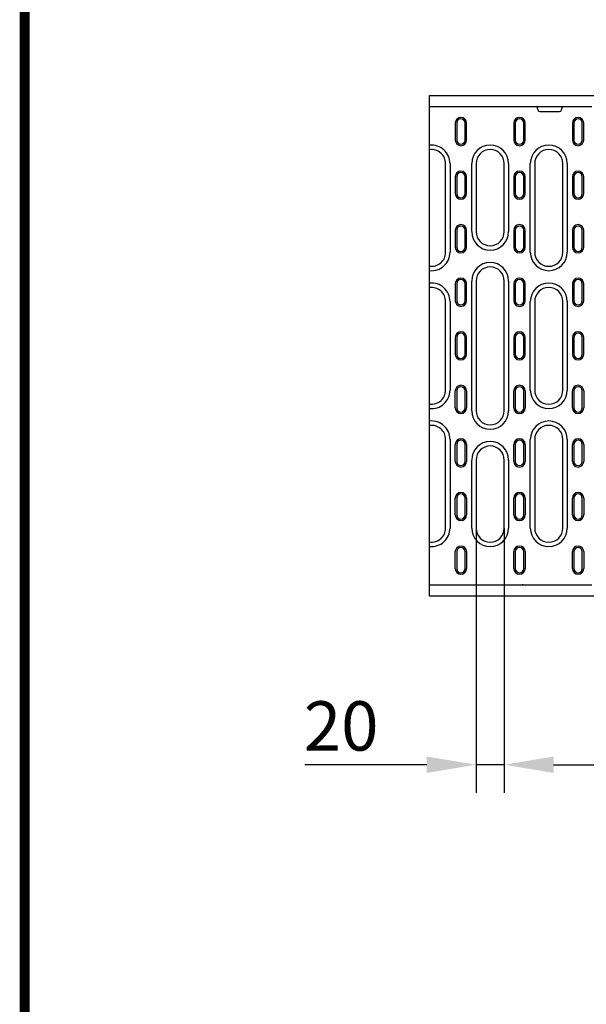
# Model space of a CAD drawing. Extents: x 126 to 2077, y 26 to 2964.
# Drawn here: x 126 to 529, y 725 to 1423 of the extents above; entities that cross this region are included whole.
import ezdxf

# ---------------------------------------------------------------- set-up
doc = ezdxf.new("R2010")
doc.units = 0
doc.header["$LTSCALE"] = 10
doc.header["$MEASUREMENT"] = 0
doc.linetypes.add('AUSGEZOGEN', pattern=[0])
doc.layers.get('DEFPOINTS').update_dxf_attribs({"linetype": 'CONTINUOUS'})
for name, color, linetype in [('AM_BOR', 7, 'CONTINUOUS'), ('BEMASS', 3, 'CONTINUOUS'), ('DUENN-18', 94, 'CONTINUOUS'), ('KOPF', 12, 'AUSGEZOGEN'), ('SICHTBAR', 7, 'CONTINUOUS')]:
    doc.layers.add(name, color=color, linetype=linetype)
doc.styles.add('BEMSTIL', font='isocp3.shx', dxfattribs={"width": 0.8})
doc.dimstyles.new('BEMASS', dxfattribs={"dimtxt": 3.5, "dimasz": 3.5, "dimexe": 2, "dimexo": 0, "dimgap": 1, "dimtad": 1, "dimdec": 0, "dimtxsty": 'BEMSTIL', "dimcen": 3, "dimclrd": 3, "dimclre": 3, "dimclrt": 4, "dimadec": 0, "dimazin": 0, "dimtfac": 0.875, "dimtdec": 0, "dimtmove": 0, "dimatfit": 0, "dimfxl": 0, "dimtolj": 1, "dimlwd": 25, "dimlwe": 25, "dimarcsym": 0})

# ---------------------------------------------------------------- blocks, each defined once
blk = doc.blocks.new('RA_A4_AM')
at = {"layer": 'KOPF', "const_width": 0.7}
blk.add_lwpolyline([(207.311, 3), (13, 3), (13, 44), (13, 296), (207.3, 296), (207.3, 44), (207.3, 3)], dxfattribs=at)
blk = doc.blocks.new('*D20')
at = {"layer": 'BEMASS', "color": 3, "lineweight": 25}
for p, q in [((450.42, 1062.87), (450.42, 874.97)), ((470.42, 1062.87), (470.42, 874.97)), ((415.42, 894.97), (328.89, 894.97)), ((470.42, 894.97), (450.42, 894.97)), ((505.42, 894.97), (540.42, 894.97))]:
    blk.add_line(p, q, dxfattribs=at)
at = {"layer": 'BEMASS', "color": 3}
for points in [[(415.42, 900.8), (415.42, 889.13), (450.42, 894.97)], [(505.42, 900.8), (505.42, 889.13), (470.42, 894.97)]]:
    blk.add_solid(points, dxfattribs=at)
at = {"layer": 'DEFPOINTS', "color": 0}
for p in [(450.42, 1062.87), (470.42, 1062.87), (450.42, 894.97)]:
    blk.add_point(p, dxfattribs=at)
at = {"layer": 'BEMASS', "color": 4, "insert": (354.66, 922.47), "char_height": 35, "attachment_point": 5, "style": 'BEMSTIL'}
blk.add_mtext('\\A1;20', dxfattribs=at)

msp = doc.modelspace()

# ---------------------------------------------------------------- linework, layer by layer
at = {"layer": 'DUENN-18'}
for p, q in [((493.56, 1361.62), (494.13, 1359.48)), ((495.58, 1358.37), (509.67, 1358.37)), ((511.12, 1359.48), (511.69, 1361.62)), ((435.62, 1350.12), (435.62, 1338.12)), ((436.65, 1350.12), (436.65, 1338.12)), ((442.6, 1338.12), (442.6, 1350.12)), ((443.62, 1338.12), (443.62, 1350.12)), ((477.22, 1350.12), (477.22, 1338.12)), ((478.25, 1350.12), (478.25, 1338.12)), ((484.2, 1338.12), (484.2, 1350.12)), ((485.22, 1338.12), (485.22, 1350.12)), ((518.82, 1350.12), (518.82, 1338.12)), ((519.85, 1350.12), (519.85, 1338.12)), ((525.8, 1338.12), (525.8, 1350.12)), ((526.82, 1338.12), (526.82, 1350.12)), ((526.79, 1338.12), (526.82, 1338.12)), ((428.82, 1258.54), (428.82, 1321.37)), ((431.93, 1321.37), (431.93, 1258.54)), ((447.31, 1273.12), (447.31, 1321.37)), ((450.42, 1321.37), (450.42, 1273.12)), ((470.42, 1273.12), (470.42, 1321.37)), ((473.53, 1321.37), (473.53, 1273.12)), ((488.91, 1258.54), (488.91, 1321.37)), ((492.02, 1321.37), (492.02, 1258.54)), ((512.02, 1258.54), (512.02, 1321.37)), ((515.13, 1321.37), (515.13, 1258.54)), ((435.62, 1312.12), (435.62, 1300.12)), ((436.65, 1312.12), (436.65, 1300.12)), ((442.6, 1300.12), (442.6, 1312.12)), ((443.62, 1300.12), (443.62, 1312.12)), ((477.22, 1312.12), (477.22, 1300.12)), ((478.25, 1312.12), (478.25, 1300.12)), ((484.2, 1300.12), (484.2, 1312.12)), ((485.22, 1300.12), (485.22, 1312.12)), ((518.82, 1312.12), (518.82, 1300.12)), ((519.85, 1312.12), (519.85, 1300.12)), ((525.8, 1300.12), (525.8, 1312.12)), ((526.82, 1300.12), (526.82, 1312.12)), ((435.62, 1274.12), (435.62, 1262.12)), ((436.65, 1274.12), (436.65, 1262.12)), ((442.6, 1262.12), (442.6, 1274.12)), ((443.62, 1262.12), (443.62, 1274.12)), ((477.22, 1274.12), (477.22, 1262.12)), ((478.25, 1274.12), (478.25, 1262.12)), ((484.2, 1262.12), (484.2, 1274.12)), ((485.22, 1262.12), (485.22, 1274.12)), ((518.82, 1274.12), (518.82, 1262.12)), ((519.85, 1274.12), (519.85, 1262.12)), ((525.8, 1262.12), (525.8, 1274.12)), ((526.82, 1262.12), (526.82, 1274.12)), ((447.31, 1146.12), (447.31, 1238.12)), ((450.42, 1238.12), (450.42, 1146.12)), ((470.42, 1146.12), (470.42, 1238.12)), ((473.53, 1238.12), (473.53, 1146.12)), ((435.62, 1236.12), (435.62, 1224.12)), ((436.65, 1236.12), (436.65, 1224.12)), ((442.6, 1224.12), (442.6, 1236.12)), ((443.62, 1224.12), (443.62, 1236.12)), ((477.22, 1236.12), (477.22, 1224.12)), ((478.25, 1236.12), (478.25, 1224.12)), ((484.2, 1224.12), (484.2, 1236.12)), ((485.22, 1224.12), (485.22, 1236.12)), ((518.82, 1236.12), (518.82, 1224.12)), ((519.85, 1236.12), (519.85, 1224.12)), ((525.8, 1224.12), (525.8, 1236.12)), ((526.82, 1224.12), (526.82, 1236.12)), ((428.82, 1160.7), (428.82, 1223.54)), ((431.93, 1223.54), (431.93, 1160.7)), ((488.91, 1160.7), (488.91, 1223.54)), ((492.02, 1223.54), (492.02, 1160.7)), ((512.02, 1160.7), (512.02, 1223.54)), ((515.13, 1223.54), (515.13, 1160.7)), ((435.62, 1198.12), (435.62, 1186.12)), ((436.65, 1198.12), (436.65, 1186.12)), ((442.6, 1186.12), (442.6, 1198.12)), ((443.62, 1186.12), (443.62, 1198.12)), ((477.22, 1198.12), (477.22, 1186.12)), ((478.25, 1198.12), (478.25, 1186.12)), ((484.2, 1186.12), (484.2, 1198.12)), ((485.22, 1186.12), (485.22, 1198.12)), ((518.82, 1198.12), (518.82, 1186.12)), ((519.85, 1198.12), (519.85, 1186.12)), ((525.8, 1186.12), (525.8, 1198.12)), ((526.82, 1186.12), (526.82, 1198.12)), ((435.62, 1148.12), (435.62, 1160.12)), ((436.65, 1160.12), (436.65, 1148.12)), ((442.6, 1148.12), (442.6, 1160.12)), ((443.62, 1160.12), (443.62, 1148.12)), ((477.22, 1148.12), (477.22, 1160.12)), ((478.25, 1160.12), (478.25, 1148.12)), ((484.2, 1148.12), (484.2, 1160.12)), ((485.22, 1160.12), (485.22, 1148.12)), ((518.82, 1148.12), (518.82, 1160.12)), ((519.85, 1160.12), (519.85, 1148.12)), ((525.8, 1148.12), (525.8, 1160.12)), ((526.82, 1160.12), (526.82, 1148.12)), ((428.82, 1062.87), (428.82, 1125.7)), ((431.93, 1125.7), (431.93, 1062.87)), ((488.91, 1062.87), (488.91, 1125.7)), ((492.02, 1125.7), (492.02, 1062.87)), ((512.02, 1062.87), (512.02, 1125.7)), ((515.13, 1125.7), (515.13, 1062.87)), ((435.62, 1110.12), (435.62, 1122.12)), ((436.65, 1122.12), (436.65, 1110.12)), ((442.6, 1110.12), (442.6, 1122.12)), ((443.62, 1122.12), (443.62, 1110.12)), ((477.22, 1110.12), (477.22, 1122.12)), ((478.25, 1122.12), (478.25, 1110.12)), ((484.2, 1110.12), (484.2, 1122.12)), ((485.22, 1122.12), (485.22, 1110.12)), ((518.82, 1110.12), (518.82, 1122.12)), ((519.85, 1122.12), (519.85, 1110.12)), ((525.8, 1110.12), (525.8, 1122.12)), ((526.82, 1122.12), (526.82, 1110.12)), ((447.31, 1062.87), (447.31, 1111.12)), ((450.42, 1111.12), (450.42, 1062.87)), ((470.42, 1062.87), (470.42, 1111.12)), ((473.53, 1111.12), (473.53, 1062.87)), ((435.62, 1072.12), (435.62, 1084.12)), ((436.65, 1084.12), (436.65, 1072.12)), ((442.6, 1072.12), (442.6, 1084.12)), ((443.62, 1084.12), (443.62, 1072.12)), ((477.22, 1072.12), (477.22, 1084.12)), ((478.25, 1084.12), (478.25, 1072.12)), ((484.2, 1072.12), (484.2, 1084.12)), ((485.22, 1084.12), (485.22, 1072.12)), ((518.82, 1072.12), (518.82, 1084.12)), ((519.85, 1084.12), (519.85, 1072.12)), ((525.8, 1072.12), (525.8, 1084.12)), ((526.82, 1084.12), (526.82, 1072.12)), ((435.62, 1034.12), (435.62, 1046.12)), ((436.65, 1046.12), (436.65, 1034.12)), ((442.6, 1034.12), (442.6, 1046.12)), ((443.62, 1046.12), (443.62, 1034.12)), ((477.22, 1034.12), (477.22, 1046.12)), ((478.25, 1046.12), (478.25, 1034.12)), ((484.2, 1034.12), (484.2, 1046.12)), ((485.22, 1046.12), (485.22, 1034.12)), ((518.82, 1034.12), (518.82, 1046.12)), ((519.85, 1046.12), (519.85, 1034.12)), ((525.8, 1034.12), (525.8, 1046.12)), ((526.82, 1046.12), (526.82, 1034.12))]:
    msp.add_line(p, q, dxfattribs=at)
for centre, radius, start, end in [((495.58, 1359.87), 1.5, 195, 270), ((509.67, 1359.87), 1.5, 270, 345), ((439.62, 1350.12), 4, 0, 180), ((439.62, 1350.12), 2.97, 0, 180), ((481.22, 1350.12), 4, 0, 180), ((481.22, 1350.12), 2.97, 0, 180), ((522.82, 1350.12), 4, 0, 180), ((522.82, 1350.12), 2.97, 0, 180), ((418.82, 1321.37), 13.11, 0, 96.13073), ((439.62, 1338.12), 4, 180, 0), ((439.62, 1338.12), 2.97, 180, 0), ((460.42, 1321.37), 13.11, 0, 180), ((481.22, 1338.12), 4, 180, 0), ((481.22, 1338.12), 2.97, 180, 0), ((502.02, 1321.37), 13.11, 0, 180), ((522.82, 1338.12), 4, 180, 0), ((522.82, 1338.12), 2.97, 180, 0), ((418.82, 1321.37), 10, 0, 98.04785), ((460.42, 1321.37), 10, 0, 180), ((502.02, 1321.37), 10, 0, 180), ((439.62, 1312.12), 4, 0, 180), ((439.62, 1312.12), 2.97, 0, 180), ((481.22, 1312.12), 4, 0, 180), ((481.22, 1312.12), 2.97, 0, 180), ((522.82, 1312.12), 4, 0, 180), ((522.82, 1312.12), 2.97, 0, 180), ((439.62, 1300.12), 4, 180, 0), ((439.62, 1300.12), 2.97, 180, 0), ((481.22, 1300.12), 4, 180, 0), ((481.22, 1300.12), 2.97, 180, 0), ((522.82, 1300.12), 4, 180, 0), ((522.82, 1300.12), 2.97, 180, 0), ((439.62, 1274.12), 4, 0, 180), ((439.62, 1274.12), 2.97, 0, 180), ((460.42, 1273.12), 13.11, 180, 0), ((460.42, 1273.12), 10, 180, 0), ((481.22, 1274.12), 4, 0, 180), ((481.22, 1274.12), 2.97, 0, 180), ((522.82, 1274.12), 4, 0, 180), ((522.82, 1274.12), 2.97, 0, 180), ((418.82, 1258.54), 13.11, 263.86927, 0), ((418.82, 1258.54), 10, 261.95215, 0), ((439.62, 1262.12), 4, 180, 0), ((439.62, 1262.12), 2.97, 180, 0), ((481.22, 1262.12), 4, 180, 0), ((481.22, 1262.12), 2.97, 180, 0), ((502.02, 1258.54), 13.11, 180, 0), ((502.02, 1258.54), 10, 180, 0), ((522.82, 1262.12), 4, 180, 0), ((522.82, 1262.12), 2.97, 180, 0), ((460.42, 1238.12), 13.11, 0, 180), ((460.42, 1238.12), 10, 0, 180), ((418.82, 1223.54), 13.11, 0, 96.13073), ((439.62, 1236.12), 4, 0, 180), ((439.62, 1236.12), 2.97, 0, 180), ((481.22, 1236.12), 4, 0, 180), ((481.22, 1236.12), 2.97, 0, 180), ((502.02, 1223.54), 13.11, 0, 180), ((522.82, 1236.12), 4, 0, 180), ((522.82, 1236.12), 2.97, 0, 180), ((418.82, 1223.54), 10, 0, 98.04785), ((502.02, 1223.54), 10, 0, 180), ((439.62, 1224.12), 4, 180, 0), ((439.62, 1224.12), 2.97, 180, 0), ((481.22, 1224.12), 4, 180, 0), ((481.22, 1224.12), 2.97, 180, 0), ((522.82, 1224.12), 4, 180, 0), ((522.82, 1224.12), 2.97, 180, 0), ((439.62, 1198.12), 4, 0, 180), ((481.22, 1198.12), 4, 0, 180), ((522.82, 1198.12), 4, 0, 180), ((439.62, 1198.12), 2.97, 0, 180), ((481.22, 1198.12), 2.97, 0, 180), ((522.82, 1198.12), 2.97, 0, 180), ((439.62, 1186.12), 4, 180, 0), ((439.62, 1186.12), 2.97, 180, 0), ((481.22, 1186.12), 4, 180, 0), ((481.22, 1186.12), 2.97, 180, 0), ((522.82, 1186.12), 4, 180, 0), ((522.82, 1186.12), 2.97, 180, 0), ((418.82, 1160.7), 13.11, 263.86927, 0), ((418.82, 1160.7), 10, 261.95215, 0), ((439.62, 1160.12), 4, 0, 180), ((439.62, 1160.12), 2.97, 0, 180), ((481.22, 1160.12), 4, 0, 180), ((481.22, 1160.12), 2.97, 0, 180), ((502.02, 1160.7), 13.11, 180, 0), ((502.02, 1160.7), 10, 180, 0), ((522.82, 1160.12), 4, 0, 180), ((522.82, 1160.12), 2.97, 0, 180), ((439.62, 1148.12), 4, 180, 0), ((439.62, 1148.12), 2.97, 180, 0), ((460.42, 1146.12), 13.11, 180, 0), ((460.42, 1146.12), 10, 180, 0), ((481.22, 1148.12), 4, 180, 0), ((481.22, 1148.12), 2.97, 180, 0), ((522.82, 1148.12), 4, 180, 0), ((522.82, 1148.12), 2.97, 180, 0), ((418.82, 1125.7), 13.11, 0, 96.13073), ((502.02, 1125.7), 13.11, 0, 180), ((418.82, 1125.7), 10, 0, 98.04785), ((502.02, 1125.7), 10, 0, 180), ((439.62, 1122.12), 4, 0, 180), ((439.62, 1122.12), 2.97, 0, 180), ((481.22, 1122.12), 4, 0, 180), ((481.22, 1122.12), 2.97, 0, 180), ((522.82, 1122.12), 4, 0, 180), ((522.82, 1122.12), 2.97, 0, 180), ((460.42, 1111.12), 13.11, 0, 180), ((460.42, 1111.12), 10, 0, 180), ((439.62, 1110.12), 4, 180, 0), ((439.62, 1110.12), 2.97, 180, 0), ((481.22, 1110.12), 4, 180, 0), ((481.22, 1110.12), 2.97, 180, 0), ((522.82, 1110.12), 4, 180, 0), ((522.82, 1110.12), 2.97, 180, 0), ((439.62, 1084.12), 4, 0, 180), ((439.62, 1084.12), 2.97, 0, 180), ((481.22, 1084.12), 4, 0, 180), ((481.22, 1084.12), 2.97, 0, 180), ((522.82, 1084.12), 4, 0, 180), ((522.82, 1084.12), 2.97, 0, 180), ((439.62, 1072.12), 4, 180, 0), ((439.62, 1072.12), 2.97, 180, 0), ((481.22, 1072.12), 4, 180, 0), ((481.22, 1072.12), 2.97, 180, 0), ((522.82, 1072.12), 4, 180, 0), ((522.82, 1072.12), 2.97, 180, 0), ((418.82, 1062.87), 13.11, 263.86927, 0), ((418.82, 1062.87), 10, 261.95215, 0), ((460.42, 1062.87), 13.11, 180, 0), ((460.42, 1062.87), 10, 180, 0), ((502.02, 1062.87), 13.11, 180, 0), ((502.02, 1062.87), 10, 180, 0), ((439.62, 1046.12), 4, 0, 180), ((439.62, 1046.12), 2.97, 0, 180), ((481.22, 1046.12), 4, 0, 180), ((481.22, 1046.12), 2.97, 0, 180), ((522.82, 1046.12), 4, 0, 180), ((522.82, 1046.12), 2.97, 0, 180), ((439.62, 1034.12), 4, 180, 0), ((439.62, 1034.12), 2.97, 180, 0), ((481.22, 1034.12), 4, 180, 0), ((481.22, 1034.12), 2.97, 180, 0), ((522.82, 1034.12), 4, 180, 0), ((522.82, 1034.12), 2.97, 180, 0)]:
    msp.add_arc(centre, radius, start, end, dxfattribs=at)
at = {"layer": 'SICHTBAR'}
for p, q in [((417.42, 1369.62), (632.42, 1369.62)), ((417.42, 1329.62), (417.42, 1369.62)), ((532.62, 1361.62), (417.42, 1361.62)), ((417.42, 1262.03), (417.42, 1329.54)), ((417.42, 1122.21), (417.42, 1262.03)), ((417.42, 1054.7), (417.42, 1122.21)), ((417.42, 1054.62), (417.42, 1054.7)), ((417.42, 1014.62), (417.42, 1054.62)), ((417.42, 1022.62), (532.62, 1022.62)), ((483.03, 1022.62), (483.03, 1022.62)), ((483.89, 1022.62), (483.89, 1022.62)), ((632.42, 1014.62), (417.42, 1014.62))]:
    msp.add_line(p, q, dxfattribs=at)
for centre, major_axis, ratio, start_param, end_param in [((483.89, 1022.52), (-0.999, 0.056), 0.095811, -1.559598, -0.529899), ((483.96, 1028.92), (0.93, 6.29), 0.077997, 3.153165, 3.161827), ((483.96, 1028.92), (0.06, 6.3), 0.15884, 3.13452, 3.143182)]:
    msp.add_ellipse(centre, major_axis=major_axis, ratio=ratio, start_param=start_param, end_param=end_param, dxfattribs=at)

# ---------------------------------------------------------------- block references
at = {"layer": 'AM_BOR', "xscale": 10, "yscale": 10, "zscale": 10}
msp.add_blockref('RA_A4_AM', (0, 0), dxfattribs=at)

# ---------------------------------------------------------------- dimensions: what is measured, and where the dimension line sits
at = {"layer": 'BEMASS'}
dim = msp.add_linear_dim(base=(450.42, 894.97), p1=(470.42, 1062.87), p2=(450.42, 1062.87), dimstyle='BEMASS', override={"dimscale": 10}, dxfattribs=at)
dim.commit()
dim.dimension.update_dxf_attribs({"geometry": '*D20', "text_midpoint": (354.66, 922.47)})

doc.saveas('drawing.dxf')
